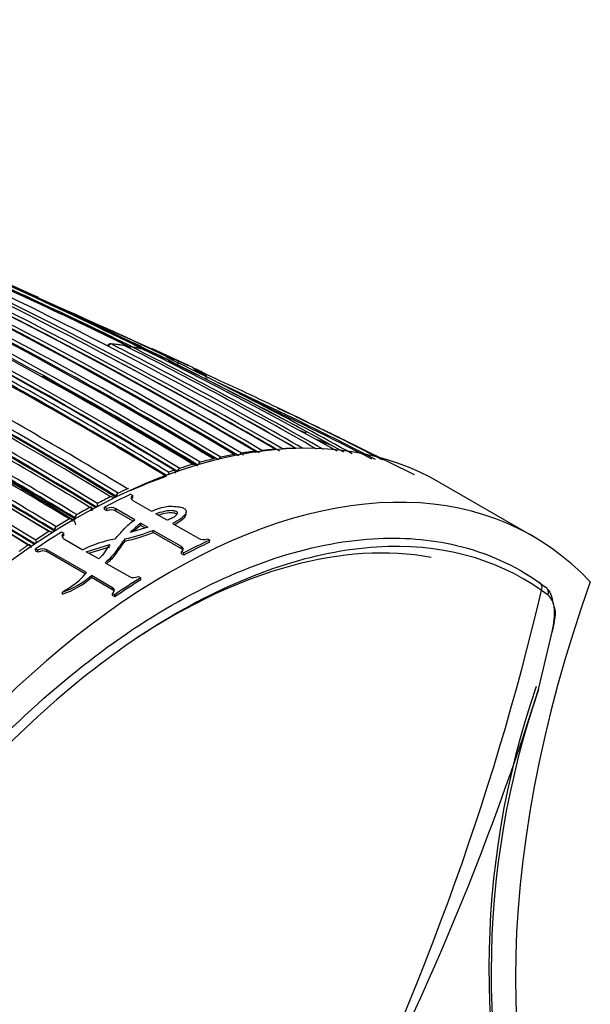
# Model space of a CAD drawing. Units: millimetres. Extents: x 23 to 1289, y 29 to 2564.
# Drawn here: x 1267 to 1289, y 315 to 352 of the extents above; entities that cross this region are included whole.
import ezdxf

# ---------------------------------------------------------------- set-up
doc = ezdxf.new("R2010")
doc.units = ezdxf.units.MM
doc.layers.add('DV6_Défaut', color=7, linetype='Continuous')
doc.layers.add('Défaut', color=7, linetype='Continuous')

# ---------------------------------------------------------------- blocks, each defined once
blk = doc.blocks.new('SE5')
at = {"layer": 'DV6_Défaut', "color": 7, "linetype": 'Continuous'}
for p, q in [((499.988, 247.255), (496.689, 248.755)), ((499.46, 247.357), (499.46, 247.357)), ((503.829, 245.42), (503.376, 245.641)), ((508.547, 243.121), (505.56, 244.594)), ((502.008, 243.94), (502.008, 243.94)), ((502.511, 244.014), (502.511, 244.015)), ((502.784, 244.047), (502.785, 244.046)), ((503.29, 244.091), (503.29, 244.091)), ((503.561, 244.106), (503.561, 244.106)), ((500.455, 243.598), (500.455, 243.597)), ((500.955, 243.726), (500.954, 243.727)), ((501.231, 243.79), (501.232, 243.79)), ((501.733, 243.892), (501.732, 243.892)), ((499.467, 243.294), (499.464, 243.296)), ((499.594, 243.253), (499.592, 243.254)), ((499.678, 243.364), (499.678, 243.364)), ((500.176, 243.518), (500.175, 243.519)), ((513.038, 240.796), (509.503, 242.838)), ((497.7, 242.594), (497.699, 242.594)), ((497.264, 242.27), (497.267, 242.313)), ((497.269, 242.311), (497.267, 242.313)), ((497.345, 242.43), (497.346, 242.43)), ((497.82, 242.387), (497.906, 242.337)), ((497.899, 242.252), (497.906, 242.337)), ((497.905, 242.157), (498.613, 241.748)), ((496.285, 241.893), (496.284, 241.894)), ((496.49, 241.882), (496.492, 241.924)), ((496.835, 241.815), (496.838, 241.899)), ((496.921, 241.766), (496.835, 241.815)), ((496.924, 241.849), (496.838, 241.899)), ((496.921, 241.766), (496.924, 241.849)), ((497.264, 241.756), (497.268, 241.84)), ((497.922, 241.376), (497.264, 241.756)), ((497.986, 241.425), (497.268, 241.84)), ((499.909, 241.629), (499.918, 241.717)), ((495.506, 241.456), (495.507, 241.456)), ((495.649, 241.416), (495.611, 241.394)), ((495.649, 241.416), (495.719, 241.456)), ((495.717, 241.457), (495.717, 241.498)), ((495.719, 241.497), (495.717, 241.498)), ((495.719, 241.456), (495.717, 241.457)), ((495.79, 241.62), (495.791, 241.619)), ((499.207, 241.405), (498.778, 241.653)), ((494.942, 241.036), (494.943, 240.996)), ((494.942, 241.036), (494.945, 241.034)), ((494.943, 240.996), (494.946, 240.995)), ((495.013, 241.159), (495.012, 241.159)), ((495.211, 240.964), (495.297, 240.914)), ((498.466, 241.148), (497.808, 240.94)), ((498.206, 241.212), (498.21, 241.296)), ((498.206, 241.212), (498.37, 241.118)), ((498.21, 241.296), (498.466, 241.148)), ((498.673, 240.942), (498.677, 241.026)), ((499.745, 240.41), (498.677, 241.026)), ((499.41, 241.288), (500.382, 240.727)), ((495.3, 240.834), (495.297, 240.914)), ((495.297, 240.707), (496.018, 240.29)), ((497.606, 240.619), (497.607, 240.701)), ((499.741, 240.326), (498.673, 240.942)), ((500.726, 240.709), (500.812, 240.659)), ((500.805, 240.574), (500.812, 240.659)), ((493.951, 240.471), (493.952, 240.47)), ((494.167, 240.537), (494.17, 240.498)), ((494.17, 240.498), (494.173, 240.496)), ((494.236, 240.245), (494.229, 240.323)), ((494.315, 240.274), (494.229, 240.323)), ((494.322, 240.196), (494.236, 240.245)), ((494.322, 240.196), (494.315, 240.274)), ((494.665, 240.213), (494.659, 240.291)), ((496.148, 239.432), (494.659, 240.291)), ((496.105, 239.382), (494.665, 240.213)), ((496.145, 240.217), (497.035, 240.487)), ((496.618, 239.944), (496.145, 240.217)), ((496.237, 240.164), (497.036, 240.406)), ((499.741, 240.326), (499.745, 240.41)), ((499.741, 240.137), (499.744, 240.221)), ((499.83, 240.171), (499.744, 240.221)), ((499.827, 240.088), (499.741, 240.137)), ((499.827, 240.088), (499.83, 240.171)), ((496.865, 239.801), (497.774, 239.277)), ((496.344, 239.243), (496.338, 239.321)), ((497.136, 238.861), (496.338, 239.321)), ((497.142, 238.783), (496.344, 239.243)), ((498.118, 239.286), (498.203, 239.236)), ((498.206, 239.156), (498.203, 239.236)), ((497.142, 238.783), (497.136, 238.861)), ((513.267, 239.059), (513.503, 238.883)), ((513.603, 238.576), (513.357, 238.758)), ((495.252, 238.618), (495.243, 238.694)), ((497.142, 238.568), (497.136, 238.645)), ((497.221, 238.596), (497.136, 238.645)), ((497.228, 238.518), (497.142, 238.568)), ((497.228, 238.518), (497.221, 238.596)), ((513.237, 235.014), (513.762, 237.193))]:
    blk.add_line(p, q, dxfattribs=at)
for centre, radius, start, end in [((410.849, 84.931), 184.057, 59.85196, 72.33558), ((410.781, 83.468), 185.506, 59.99072, 72.37143), ((410.827, 80.983), 187.903, 60.24981, 72.45219), ((405.801, 92.913), 175.175, 58.52398, 71.74187), ((405.868, 93.014), 175.195, 58.52359, 71.74431), ((402.465, 91.041), 175.211, 58.52367, 71.74307), ((402.5, 90.81), 175.559, 58.52401, 71.73553), ((408.592, 93.68), 175.05, 58.72685, 69.38478), ((408.942, 93.799), 174.936, 58.75645, 69.39532), ((402.529, 91.021), 175.21, 58.51873, 71.34778), ((403.217, 88.401), 180.25, 58.62435, 68.97302), ((402.379, 87.672), 180.695, 58.6116, 68.95633), ((402.318, 87.495), 180.843, 58.61788, 68.95224), ((402.404, 87.703), 180.798, 58.61228, 68.93193), ((400.554, 86.62), 180.822, 58.6129, 68.93116), ((400.408, 86.804), 180.209, 58.6236, 68.9747), ((413.635, 96.593), 171.634, 59.1172, 67.3846), ((414.261, 96.783), 171.332, 59.19326, 67.4713), ((415.481, 97.272), 170.609, 59.32874, 67.62893), ((416.062, 97.262), 170.489, 59.42473, 67.72629), ((408.829, 93.66), 174.975, 58.75343, 66.13625), ((406.971, 98.159), 168.482, 58.24194, 66.97616), ((414.094, 96.616), 171.428, 59.18255, 66.17845), ((417.711, 85.22), 181.508, 61.02964, 67.48095), ((418.605, 85.256), 181.136, 61.19317, 67.13746), ((409.329, 93.25), 175.595, 58.84473, 64.29128), ((410.057, 93.904), 174.734, 58.87925, 64.35), ((410.228, 94.127), 174.592, 58.88318, 64.35906), ((411.711, 95.456), 173.056, 58.95685, 64.47546), ((412.403, 95.977), 172.314, 59.00365, 64.54333), ((412.592, 96.211), 172.152, 59.01011, 64.5553), ((417.701, 84.719), 181.827, 63.94386, 66.44003), ((424.006, 97.648), 167.432, 63.84063, 66.37638), ((424.372, 98.454), 166.596, 63.80682, 66.38127), ((424.573, 98.489), 166.588, 63.71059, 66.44697), ((403.244, 45.377), 223.82, 65.98699, 66.60556), ((400.524, 86.4), 181.034, 58.63533, 65.07369), ((415.885, 97.109), 170.579, 59.40993, 64.09195), ((401.164, 39.049), 230.43, 64.77314, 66.35982), ((432.065, 100.588), 161.636, 66.77046, 67.1235), ((406.274, 93.88), 174.065, 58.48423, 63.21316), ((397.041, 25.841), 244.164, 65.15608, 66.18284), ((433.141, 100.305), 161.434, 66.77906, 67.12112), ((397.489, 27.633), 242.245, 65.15474, 65.81261), ((432.065, 100.588), 161.636, 66.14239, 66.26766), ((497.054, 247.971), 0.1, 84.2973, 154.874), ((496.1, 238.159), 9.956, 81.4317, 84.4449), ((496.166, 238.812), 9.298, 81.1185, 84.3191), ((424.388, 105.895), 159.678, 59.95458, 62.91678), ((400.774, 37.619), 231.795, 64.80193, 65.29889), ((441.728, 116.032), 143.532, 66.82028, 67.04994), ((433.141, 100.305), 161.434, 65.75763, 66.2361), ((410.745, 83.637), 185.25, 59.96547, 62.33984), ((497.568, 247.905), 0.1, 63.1942, 81.0978), ((426.841, 107.943), 156.916, 60.19015, 63.19543), ((497.827, 247.861), 0.1, 79.4199, 141.2262), ((496.239, 239.016), 9.082, 76.8523, 79.8186), ((496.253, 239.32), 8.782, 76.1439, 79.4389), ((427.977, 108.603), 155.892, 60.34354, 63.36564), ((432.065, 100.588), 161.636, 65.16281, 65.67484), ((404.705, 87.168), 182.461, 58.78899, 61.33964), ((434.171, 113.902), 148.634, 61.01674, 64.07145), ((496.611, 239.644), 8.33, 70.629, 72.1737), ((496.661, 239.543), 8.3, 70.2897, 71.8324), ((434.227, 113.545), 148.838, 61.97478, 64.09622), ((496.686, 239.842), 8.119, 64.706, 68.7723), ((404.486, 86.788), 182.719, 58.79132, 61.31177), ((404.407, 86.697), 182.879, 58.79025, 61.30873), ((433.141, 100.305), 161.434, 65.37759, 65.45696), ((443.775, 117.901), 140.957, 66.19098, 66.39582), ((441.728, 116.032), 143.532, 65.76005, 65.94379), ((500.357, 246.971), 0.1, 62.7468, 65.3207), ((496.723, 239.922), 8.031, 60.4592, 62.7445), ((444.805, 123.115), 135.82, 64.45078, 65.70684), ((398.373, 78.807), 191.551, 58.76616, 61.19741), ((409.888, 93.537), 175.093, 58.88873, 61.10407), ((444.354, 122.663), 136.273, 65.56535, 65.60599), ((444.45, 122.86), 136.103, 62.60568, 65.38271), ((412.264, 95.667), 172.608, 59.06804, 60.85738), ((389.867, 66.024), 205.07, 58.90075, 61.23806), ((392.181, 69.662), 201.249, 58.8497, 61.23211), ((444.354, 122.663), 136.273, 62.65754, 64.83159), ((389.575, 65.843), 205.089, 58.9013, 61.23841), ((389.857, 66.006), 204.948, 58.90095, 61.23833), ((390.026, 66.277), 204.594, 58.89628, 61.23737), ((444.805, 123.115), 135.82, 62.58927, 64.45078), ((390.875, 68.866), 201.178, 58.84955, 61.2318), ((390.765, 68.621), 201.411, 58.85242, 61.23167), ((390.928, 68.965), 201.207, 58.84879, 61.2317), ((424.09, 105.583), 159.971, 59.99872, 60.74267), ((441.728, 116.032), 143.532, 62.79345, 64.2669), ((402.197, 90.114), 176.279, 58.55057, 61.44556), ((414.065, 96.509), 171.489, 59.2522, 59.91006), ((465.664, 147.046), 105.077, 68.32503, 68.45731), ((462.728, 142.83), 110.073, 67.76846, 67.79717), ((443.775, 117.901), 140.957, 64.00291, 64.24263), ((465.124, 146.431), 105.772, 67.57749, 67.97517), ((443.775, 117.901), 140.957, 63.17379, 64.00291), ((504.283, 230.22), 13.907, 97.3183, 99.4135), ((501.873, 243.745), 0.238, 25.73, 55.269), ((504.171, 231.179), 12.942, 93.9028, 96.149), ((504.117, 232.111), 12.008, 90.2331, 92.6578), ((504.722, 228.054), 16.118, 103.5173, 105.3506), ((504.472, 229.139), 15.005, 100.5171, 102.47), ((389.13, 64.833), 206.186, 58.9399, 59.87961), ((505.372, 225.924), 18.346, 108.7735, 109.4778), ((498.69, 243.114), 0.574, 2.6299, 10.6473), ((505.053, 226.889), 17.33, 106.3461, 108.0698), ((505.855, 224.432), 19.796, 109.7535, 114.0149), ((499.877, 241.168), 2.065, 107.2853, 110.0455), ((506.621, 222.842), 21.673, 114.307, 115.3374), ((507.194, 221.658), 22.988, 116.1477, 117.5299), ((497.04, 242.045), 0.25, 57.9356, 84.5976), ((496.9, 242.246), 0.272, 356.2097, 2.2837), ((507.872, 220.378), 24.437, 118.3042, 119.6297), ((496.168, 241.744), 0.19, 5.594, 51.8671), ((496.302, 241.844), 0.0609, 56.4057, 60.3807), ((496.263, 241.785), 0.132, 2.057, 56.912), ((495.223, 245.488), 3.783, 289.5981, 291.0151), ((495.102, 241.809), 1.485, 5.7092, 9.0851), ((494.888, 239.225), 3.212, 57.6548, 58.2272), ((497.083, 241.4), 0.4, 62.9835, 113.8154), ((497.086, 241.482), 0.401, 63.0389, 113.8742), ((508.642, 219.047), 25.974, 120.3763, 121.6487), ((495.489, 241.349), 0.131, 357.2262, 57.4981), ((495.518, 241.221), 0.235, 3.081, 56.1979), ((509.53, 217.626), 27.65, 122.3619, 123.5837), ((494.722, 240.717), 0.264, 63.027, 88.2548), ((494.554, 240.926), 0.289, 1.4458, 5.2806), ((509.007, 218.338), 26.666, 121.8246, 122.0842), ((495.901, 248.23), 7.721, 282.7673, 291.0768), ((499.701, 239.204), 2.569, 125.4775, 137.4684), ((499.687, 239.137), 2.549, 125.5095, 133.8182), ((495.625, 240.822), 1.399, 186.6062, 190.4178), ((498.081, 236.174), 4.604, 100.7038, 116.619), ((495.917, 248.104), 7.673, 282.7187, 291.0542), ((500.574, 241.103), 0.422, 243.0125, 291.1354), ((510.368, 216.376), 29.155, 124.2675, 125.1128), ((493.944, 240.368), 0.127, 1.4127, 58.7019), ((509.91, 216.946), 28.324, 123.7527, 124.0304), ((493.814, 241.565), 1.087, 288.9352, 293.5609), ((494.503, 239.969), 0.358, 64.1052, 121.6866), ((494.509, 239.892), 0.357, 64.0371, 121.6247), ((494.224, 241.742), 3.214, 288.4839, 311.1383), ((494.244, 241.646), 3.191, 288.4245, 311.1617), ((497.937, 239.611), 0.372, 243.9644, 299.0636), ((412.885, 262.54), 103.249, 333.07361, 346.68282), ((415.448, 265.797), 102.521, 330.80125, 342.52652), ((544.212, 224.445), 32.849, 161.0272, 198.6687), ((544.466, 224.3), 33.016, 161.0641, 198.636)]:
    blk.add_arc(centre, radius, start, end, dxfattribs=at)
for centre, major_axis, ratio, start_param, end_param in [((497.054, 247.971), (0.0455, 0.089), 0.60862, 0.225559, 1.604945), ((497.054, 247.971), (-0.0099, -0.0995), 0.789852, 2.848043, 3.141593), ((497.568, 247.905), (-0.0155, -0.0988), 0.796709, 2.895879, 3.142965), ((497.568, 247.905), (-0.0451, -0.0893), 0.612019, 3.141593, 3.328571), ((497.827, 247.861), (0.0448, 0.0894), 0.613064, 0.166897, 1.365234), ((497.827, 247.861), (-0.0184, -0.0983), 0.799836, 2.921153, 3.141593), ((500.357, 246.971), (-0.0418, -0.0909), 0.631802, 3.115561, 4.690437), ((500.357, 246.971), (-0.0458, -0.0889), 0.815842, 1.605383, 3.176489), ((495.753, 219.022), (-13.75, -23.816), 0.57735, 3.141593, 4.885222), ((501.983, 243.85), (0.0512, 0.0859), 0.567321, 0.450721, 1.566963), ((501.983, 243.85), (0.0508, 0.0861), 0.560025, 0.447819, 1.554028), ((502.484, 243.924), (-0.051, -0.086), 0.568953, 3.141939, 3.562772), ((502.485, 243.924), (-0.0518, -0.0855), 0.582821, 3.137854, 3.568171), ((502.757, 243.956), (0.0509, 0.0861), 0.56964, 0.404817, 1.287596), ((502.757, 243.956), (0.0507, 0.0862), 0.564732, 0.403065, 1.279448), ((503.26, 244), (-0.0507, -0.0862), 0.571723, 3.138601, 3.515884), ((503.261, 244), (-0.0512, -0.0859), 0.581343, 3.146569, 3.519168), ((503.53, 244.015), (0.0505, 0.0863), 0.572538, 0.357544, 0.912292), ((503.531, 244.015), (0.0504, 0.0864), 0.570175, 0.356797, 0.908297), ((500.435, 243.509), (0.0516, 0.0856), 0.564187, 0.539488, 2.013047), ((500.436, 243.509), (0.0508, 0.0861), 0.552941, 0.534059, 1.989396), ((500.932, 243.638), (-0.0515, -0.0857), 0.565074, 3.142419, 3.65294), ((500.933, 243.637), (-0.0529, -0.0849), 0.583654, 3.140308, 3.661981), ((501.209, 243.701), (0.0515, 0.0857), 0.565518, 0.495533, 1.803495), ((501.21, 243.701), (0.0508, 0.0861), 0.556087, 0.491387, 1.785331), ((501.708, 243.803), (-0.0513, -0.0858), 0.566757, 3.142356, 3.608369), ((501.709, 243.802), (-0.0524, -0.0852), 0.583544, 3.139103, 3.615716), ((499.661, 243.277), (0.0518, 0.0856), 0.56329, 0.582707, 2.157264), ((499.661, 243.277), (0.0507, 0.0862), 0.550611, 0.576013, 2.150142), ((500.157, 243.431), (-0.0517, -0.0856), 0.563862, 3.142232, 3.696713), ((500.158, 243.43), (-0.0532, -0.0847), 0.583276, 3.140888, 3.707135), ((499.288, 216.981), (-13.75, -23.816), 0.57735, 2.96876, 4.885222), ((497.69, 242.51), (-0.0518, -0.0855), 0.562787, 3.141178, 3.830771), ((497.69, 242.509), (-0.0537, -0.0844), 0.58015, 3.141951, 3.843072), ((495.981, 218.89), (13.8, 23.902), 0.57735, 0.691027, 0.741457), ((497.337, 242.346), (0.0518, 0.0855), 0.562962, 0.707834, 2.282376), ((497.338, 242.346), (0.0503, 0.0864), 0.548656, 0.698088, 2.272074), ((496.28, 241.812), (-0.0517, -0.0856), 0.563875, 3.141533, 3.904914), ((496.281, 241.811), (-0.0534, -0.0845), 0.577987, 3.141452, 3.91649), ((495.505, 241.376), (-0.0516, -0.0856), 0.564332, 3.141985, 3.944981), ((495.506, 241.375), (-0.0533, -0.0846), 0.576929, 3.141323, 3.956163), ((495.788, 241.539), (-0.0516, -0.0856), 0.564536, 3.930644, 5.505209), ((495.788, 241.538), (-0.05, -0.0866), 0.551469, 3.920092, 5.494165), ((495.981, 218.89), (13.8, 23.902), 0.57735, 0.824836, 0.875268), ((495.013, 241.08), (-0.0517, -0.0856), 0.563729, 3.971735, 5.546289), ((495.014, 241.079), (-0.0499, -0.0867), 0.55023, 3.959959, 5.533955), ((499.288, 216.981), (-12.7, -21.997), 0.57735, 3.343356, 3.995128), ((498.973, 217.163), (13.75, 23.816), 0.57735, 0.691027, 0.741457), ((498.973, 217.163), (13.8, 23.902), 0.57735, 0.691027, 0.741457), ((493.956, 240.394), (-0.0518, -0.0855), 0.562879, 3.142206, 4.028644), ((493.957, 240.394), (-0.0536, -0.0844), 0.574505, 3.141169, 4.040794), ((498.973, 217.163), (13.8, 23.902), 0.57735, 0.824836, 0.875268), ((498.973, 217.163), (13.75, 23.816), 0.57735, 0.824836, 0.875268), ((537.302, 238.52), (-17.63, -30.536), 0.57735, 5.01685, 5.978724), ((513.109, 238.804), (-0.173, -0.245), 0.815499, 1.928666, 3.214726), ((513.343, 238.63), (-0.186, -0.236), 0.864147, 1.976379, 3.259213)]:
    blk.add_ellipse(centre, major_axis=major_axis, ratio=ratio, start_param=start_param, end_param=end_param, dxfattribs=at)
for points, knots in [([(499.456, 247.43), (499.453, 247.435), (499.451, 247.439), (499.448, 247.444), (499.439, 247.458), (499.427, 247.47), (499.413, 247.48), (499.402, 247.489), (499.389, 247.496), (499.376, 247.502), (499.376, 247.502), (499.375, 247.502), (499.374, 247.503)], [0, 0, 0, 0, 0.140126, 0.140126, 0.140126, 0.593413, 0.593413, 0.593413, 0.982085, 0.982085, 0.982085, 1, 1, 1, 1]), ([(499.626, 247.41), (499.626, 247.41), (499.626, 247.409), (499.626, 247.409), (499.628, 247.408), (499.629, 247.405), (499.629, 247.4), (499.629, 247.394), (499.628, 247.386), (499.626, 247.376), (499.624, 247.369), (499.622, 247.361), (499.619, 247.351), (499.617, 247.344), (499.614, 247.337), (499.611, 247.329), (499.608, 247.322), (499.605, 247.313), (499.601, 247.305)], [0, 0, 0, 0, 0.010346, 0.010346, 0.010346, 0.262498, 0.262498, 0.262498, 0.537689, 0.537689, 0.537689, 0.730754, 0.730754, 0.730754, 0.864776, 0.864776, 0.864776, 1, 1, 1, 1]), ([(500.155, 247.182), (500.156, 247.182), (500.156, 247.182), (500.157, 247.181), (500.17, 247.175), (500.182, 247.167), (500.193, 247.158), (500.206, 247.148), (500.217, 247.135), (500.226, 247.121), (500.232, 247.111), (500.237, 247.099), (500.24, 247.087), (500.242, 247.078), (500.243, 247.069), (500.242, 247.06), (500.242, 247.051), (500.239, 247.042), (500.235, 247.034)], [0, 0, 0, 0, 0.010744, 0.010744, 0.010744, 0.240459, 0.240459, 0.240459, 0.510432, 0.510432, 0.510432, 0.710363, 0.710363, 0.710363, 0.854633, 0.854633, 0.854633, 1, 1, 1, 1]), ([(500.658, 246.815), (500.662, 246.823), (500.666, 246.831), (500.669, 246.838), (500.672, 246.846), (500.675, 246.852), (500.677, 246.859), (500.68, 246.868), (500.683, 246.875), (500.684, 246.882), (500.686, 246.891), (500.687, 246.897), (500.687, 246.902), (500.686, 246.906), (500.685, 246.908), (500.683, 246.908), (500.683, 246.908), (500.683, 246.908), (500.682, 246.908)], [0, 0, 0, 0, 0.133476, 0.133476, 0.133476, 0.265732, 0.265732, 0.265732, 0.457575, 0.457575, 0.457575, 0.733708, 0.733708, 0.733708, 0.989718, 0.989718, 0.989718, 1, 1, 1, 1]), ([(502.583, 243.96), (502.582, 243.96), (502.576, 243.974), (502.562, 243.994), (502.543, 244.004), (502.536, 244.007)], [0, 0, 0, 0, 0.012494, 0.673913, 1, 1, 1, 1]), ([(497.906, 242.337), (497.861, 242.316), (497.835, 242.284), (497.835, 242.218), (497.86, 242.183), (497.905, 242.157)], [0, 0, 0, 0, 0.5, 0.5, 1, 1, 1, 1]), ([(498.613, 241.748), (498.662, 241.769), (498.712, 241.79), (498.763, 241.809), (498.862, 241.847), (498.964, 241.882), (499.076, 241.907), (499.15, 241.925), (499.233, 241.936), (499.318, 241.936), (499.415, 241.937), (499.514, 241.929), (499.61, 241.917), (499.647, 241.913), (499.684, 241.907), (499.72, 241.899), (499.749, 241.892), (499.777, 241.883), (499.802, 241.872), (499.827, 241.862), (499.848, 241.848), (499.865, 241.834), (499.884, 241.818), (499.897, 241.8), (499.906, 241.783), (499.918, 241.758), (499.921, 241.733), (499.917, 241.71), (499.911, 241.668), (499.888, 241.628), (499.857, 241.59), (499.789, 241.509), (499.689, 241.433), (499.571, 241.367), (499.52, 241.339), (499.466, 241.313), (499.41, 241.288)], [0, 0, 0, 0, 0.073258, 0.073258, 0.073258, 0.214961, 0.214961, 0.214961, 0.31094, 0.31094, 0.31094, 0.41837, 0.41837, 0.41837, 0.45924, 0.45924, 0.45924, 0.492737, 0.492737, 0.492737, 0.526714, 0.526714, 0.526714, 0.565123, 0.565123, 0.565123, 0.618029, 0.618029, 0.618029, 0.710721, 0.710721, 0.710721, 0.914606, 0.914606, 0.914606, 1, 1, 1, 1]), ([(498.778, 241.653), (498.829, 241.672), (498.883, 241.691), (498.938, 241.707), (499.049, 241.74), (499.167, 241.77), (499.296, 241.78), (499.327, 241.783), (499.358, 241.783), (499.39, 241.781), (499.421, 241.78), (499.454, 241.776), (499.484, 241.768), (499.498, 241.765), (499.512, 241.76), (499.525, 241.755), (499.537, 241.749), (499.548, 241.742), (499.556, 241.735), (499.566, 241.727), (499.572, 241.717), (499.576, 241.708), (499.582, 241.694), (499.584, 241.679), (499.581, 241.665), (499.578, 241.645), (499.567, 241.625), (499.55, 241.606), (499.51, 241.56), (499.445, 241.521), (499.378, 241.484), (499.325, 241.456), (499.268, 241.429), (499.207, 241.405)], [0, 0, 0, 0, 0.118028, 0.118028, 0.118028, 0.357118, 0.357118, 0.357118, 0.412707, 0.412707, 0.412707, 0.468831, 0.468831, 0.468831, 0.49577, 0.49577, 0.49577, 0.523181, 0.523181, 0.523181, 0.554097, 0.554097, 0.554097, 0.603172, 0.603172, 0.603172, 0.675458, 0.675458, 0.675458, 0.858258, 0.858258, 0.858258, 1, 1, 1, 1]), ([(498.867, 241.602), (498.889, 241.609), (498.911, 241.616), (498.934, 241.623), (499.046, 241.656), (499.166, 241.687), (499.297, 241.695), (499.327, 241.697), (499.358, 241.698), (499.389, 241.695), (499.421, 241.693), (499.453, 241.689), (499.482, 241.681), (499.496, 241.677), (499.51, 241.672), (499.521, 241.667), (499.533, 241.661), (499.543, 241.654), (499.551, 241.647), (499.557, 241.641), (499.561, 241.636), (499.565, 241.63)], [0, 0, 0, 0, 0.101721, 0.101721, 0.101721, 0.612544, 0.612544, 0.612544, 0.728223, 0.728223, 0.728223, 0.845124, 0.845124, 0.845124, 0.900965, 0.900965, 0.900965, 0.957691, 0.957691, 0.957691, 1, 1, 1, 1]), ([(497.226, 240.698), (497.287, 240.762), (497.35, 240.825), (497.468, 240.953), (497.523, 241.017), (497.637, 241.143), (497.695, 241.205), (497.828, 241.321), (497.903, 241.375), (497.986, 241.425)], [0, 0, 0, 0, 0.25, 0.25, 0.5, 0.5, 0.75, 0.75, 1, 1, 1, 1]), ([(499.909, 241.63), (499.909, 241.628), (499.909, 241.625), (499.908, 241.623), (499.902, 241.582), (499.88, 241.541), (499.848, 241.504), (499.78, 241.422), (499.681, 241.347), (499.562, 241.281), (499.538, 241.268), (499.514, 241.255), (499.489, 241.243)], [0, 0, 0, 0, 0.013803, 0.013803, 0.013803, 0.285317, 0.285317, 0.285317, 0.882374, 0.882374, 0.882374, 1, 1, 1, 1]), ([(485.457, 223.055), (486.342, 224.691), (487.329, 226.277), (489.448, 229.265), (490.575, 230.664), (492.967, 233.263), (494.224, 234.453), (496.764, 236.535), (498.07, 237.448), (500.69, 238.954), (501.981, 239.537), (504.524, 240.379), (505.786, 240.634), (508.081, 240.779), (509.141, 240.694), (510.137, 240.458)], [0, 0, 0, 0, 0.14423, 0.14423, 0.28846, 0.28846, 0.43269, 0.43269, 0.57692, 0.57692, 0.721151, 0.721151, 0.865381, 0.865381, 1, 1, 1, 1]), ([(495.297, 240.914), (495.252, 240.886), (495.227, 240.847), (495.226, 240.771), (495.251, 240.733), (495.297, 240.707)], [0, 0, 0, 0, 0.5, 0.5, 1, 1, 1, 1]), ([(497.607, 240.701), (497.548, 240.627), (497.49, 240.554), (497.38, 240.403), (497.331, 240.325), (497.223, 240.17), (497.161, 240.094), (497.021, 239.946), (496.944, 239.874), (496.865, 239.801)], [0, 0, 0, 0, 0.25, 0.25, 0.5, 0.5, 0.75, 0.75, 1, 1, 1, 1]), ([(497.606, 240.619), (497.548, 240.546), (497.49, 240.472), (497.381, 240.321), (497.332, 240.244), (497.225, 240.09), (497.163, 240.014), (497.039, 239.883), (496.981, 239.827), (496.921, 239.771)], [0, 0, 0, 0, 0.26488, 0.26488, 0.529759, 0.529759, 0.794639, 0.794639, 1, 1, 1, 1]), ([(513.357, 238.758), (511.61, 239.987), (509.469, 240.543), (505.937, 240.32), (504.686, 240.067), (502.163, 239.233), (500.883, 238.654), (498.284, 237.16), (496.989, 236.255), (494.469, 234.189), (493.222, 233.009), (490.85, 230.431), (489.732, 229.044), (487.63, 226.08), (486.651, 224.506), (485.774, 222.884)], [0, 0, 0, 0, 0.25, 0.25, 0.375, 0.375, 0.5, 0.5, 0.625, 0.625, 0.75, 0.75, 0.875, 0.875, 1, 1, 1, 1]), ([(499.744, 240.221), (499.79, 240.245), (499.815, 240.279), (499.815, 240.348), (499.79, 240.383), (499.745, 240.41)], [0, 0, 0, 0, 0.5, 0.5, 1, 1, 1, 1]), ([(495.243, 238.694), (495.424, 238.806), (495.6, 238.92), (495.838, 239.101), (495.913, 239.163), (496.045, 239.294), (496.098, 239.362), (496.148, 239.432)], [0, 0, 0, 0, 0.5, 0.5, 0.75, 0.75, 1, 1, 1, 1]), ([(497.136, 238.645), (497.181, 238.676), (497.206, 238.717), (497.206, 238.796), (497.182, 238.835), (497.136, 238.861)], [0, 0, 0, 0, 0.5, 0.5, 1, 1, 1, 1]), ([(513.594, 238.793), (513.696, 238.666), (513.757, 238.486), (513.776, 238.265), (513.776, 238.265), (513.776, 238.265)], [0, 0, 0, 0, 0.999109, 0.999109, 1, 1, 1, 1]), ([(513.762, 237.193), (513.797, 237.355), (513.822, 237.508), (513.851, 237.799), (513.853, 237.932), (513.818, 238.29), (513.738, 238.47), (513.603, 238.576)], [0, 0, 0, 0, 0.25, 0.25, 0.5, 0.5, 1, 1, 1, 1]), ([(513.767, 237.202), (513.787, 237.287), (513.846, 237.562), (513.904, 237.912), (513.856, 238.097), (513.846, 238.133)], [0, 0, 0, 0, 0.227507, 0.866752, 1, 1, 1, 1])]:
    blk.add_open_spline(points, degree=3, knots=knots, dxfattribs=at)
for points in [[(502.557, 243.957), (502.547, 243.982), (502.532, 244.002), (502.511, 244.014)], [(499.467, 243.294), (499.5, 243.273), (499.508, 243.231), (499.501, 243.189)], [(497.899, 242.252), (497.876, 242.241), (497.858, 242.228), (497.846, 242.213)], [(495.3, 240.834), (495.269, 240.815), (495.248, 240.791), (495.237, 240.765)], [(497.035, 240.487), (496.89, 240.311), (496.802, 240.116), (496.618, 239.944)], [(499.801, 240.27), (499.789, 240.29), (499.769, 240.31), (499.741, 240.326)], [(510.137, 240.458), (511.275, 240.188), (512.327, 239.72), (513.267, 239.059)], [(497.2, 238.725), (497.189, 238.747), (497.169, 238.767), (497.142, 238.783)]]:
    blk.add_open_spline(points, degree=3, dxfattribs=at)

msp = doc.modelspace()

# ---------------------------------------------------------------- block references
at = {"layer": 'Défaut', "color": 7}
msp.add_blockref('SE5', (773.666, 91.952), dxfattribs=at)

doc.saveas('drawing.dxf')
